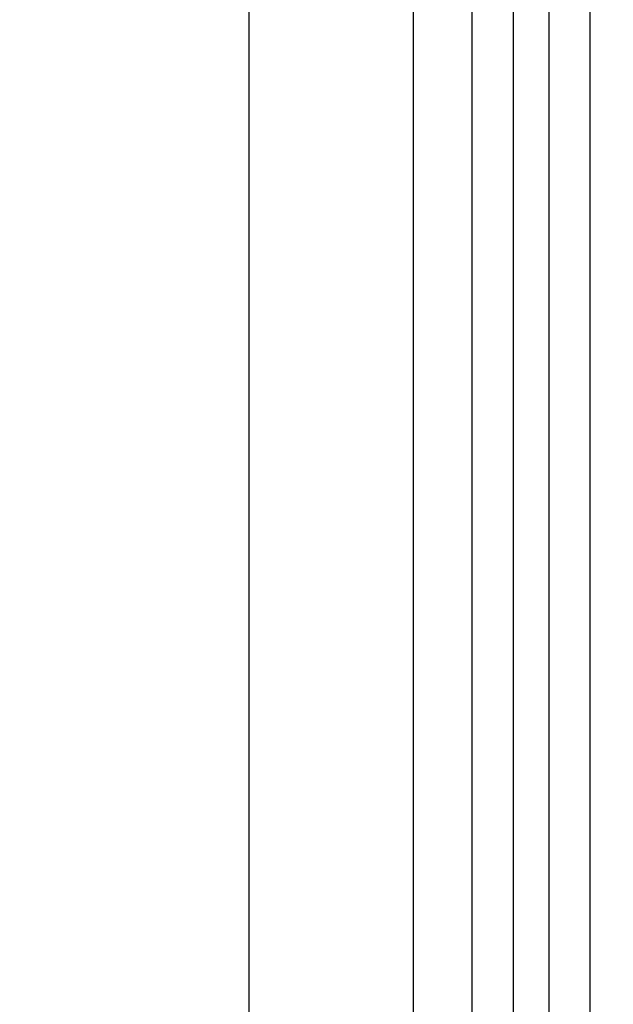
# Model space of a CAD drawing. Units: millimetres. Extents: x 71161 to 75247, y 3637 to 6284.
# Drawn here: x 74158 to 74165, y 5961 to 5973 of the extents above; entities that cross this region are included whole.
import ezdxf

# ---------------------------------------------------------------- set-up
doc = ezdxf.new("R2010")
doc.units = ezdxf.units.MM
doc.header["$LTSCALE"] = 15
doc.layers.add('B2 linhas de cota', color=7, linetype='Continuous', lineweight=25)
doc.styles.add('3_5', font='isocpeur.ttf')
doc.dimstyles.new('Siemsen Cota', dxfattribs={"dimscale": 15, "dimtxt": 3.5, "dimasz": 2.5, "dimexe": 2, "dimexo": 1, "dimgap": 0.3, "dimtad": 1, "dimdec": 1, "dimrnd": 1e-08, "dimtxsty": '3_5', "dimcen": 0.09, "dimdle": 10, "dimclrd": 7, "dimclre": 7, "dimclrt": 7, "dimadec": 0, "dimazin": 2, "dimtfac": 0.714286, "dimtdec": 3, "dimtmove": 0, "dimatfit": 3, "dimfxl": 0, "dimtolj": 1, "dimtzin": 0, "dimlwd": -1, "dimlwe": -1, "dimarcsym": 0})

# ---------------------------------------------------------------- blocks, each defined once
blk = doc.blocks.new('*D47')
at = {"layer": 'B2 linhas de cota', "color": 7}
for p, q in [((73274.118, 5600.836), (73274.118, 6245.397)), ((74337.45, 5696.236), (74337.45, 6245.397)), ((73311.618, 6215.397), (74299.95, 6215.397))]:
    blk.add_line(p, q, dxfattribs=at)
for points in [[(73311.618, 6221.647), (73311.618, 6209.147), (73274.118, 6215.397)], [(74299.95, 6221.647), (74299.95, 6209.147), (74337.45, 6215.397)]]:
    blk.add_solid(points, dxfattribs=at)
at = {"layer": 'Defpoints', "color": 0}
for p in [(74337.45, 6215.397), (74337.45, 5681.236), (73274.118, 5585.836)]:
    blk.add_point(p, dxfattribs=at)
at = {"layer": 'B2 linhas de cota', "color": 7, "insert": (73726.623, 6282.897), "char_height": 52.5, "attachment_point": 1, "style": '3_5'}
blk.add_mtext('\\A1;1063,3', dxfattribs=at)

msp = doc.modelspace()

# ---------------------------------------------------------------- linework, layer by layer
for p, q in [((74161.063, 5393.136), (74161.063, 5999.136)), ((74163.055, 5393.136), (74163.055, 5999.136)), ((74163.765, 5986.136), (74163.765, 5406.136)), ((74164.263, 5986.136), (74164.263, 5406.136)), ((74164.695, 5981.136), (74164.695, 5573.636)), ((74165.193, 5981.136), (74165.193, 5573.636))]:
    msp.add_line(p, q)

# ---------------------------------------------------------------- dimensions: what is measured, and where the dimension line sits
at = {"layer": 'B2 linhas de cota', "color": 7}
dim = msp.add_linear_dim(base=(74337.45, 6215.397), p1=(73274.118, 5585.836), p2=(74337.45, 5681.236), text='1063,3', dimstyle='Siemsen Cota', override={"dimtofl": 0, "dimatfit": 1}, dxfattribs=at)
dim.commit()
dim.dimension.update_dxf_attribs({"geometry": '*D47', "text_midpoint": (73817.186, 6215.397), "dimtype": 160})

doc.saveas('drawing.dxf')
